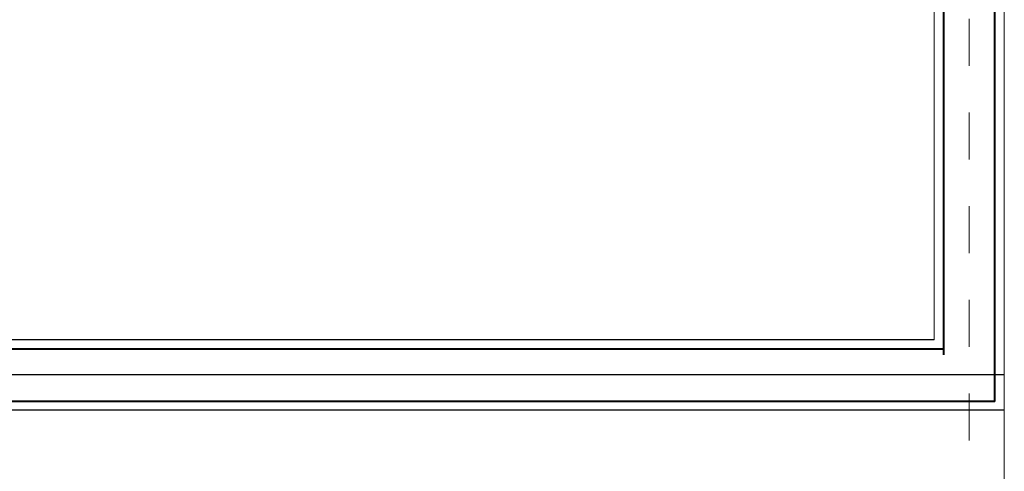
# Model space of a CAD drawing. Units: inches. Extents: x 37 to 353, y 95 to 429.
# Drawn here: x 75 to 77, y 413 to 414 of the extents above; entities that cross this region are included whole.
import ezdxf

# ---------------------------------------------------------------- set-up
doc = ezdxf.new("R2010")
doc.units = ezdxf.units.IN
doc.header["$LTSCALE"] = 0.05
doc.header["$MEASUREMENT"] = 0
doc.linetypes.add('DASHDOT2', pattern=[12.7, 6.35, -3.175, 0, -3.175])
doc.layers.get('0').update_dxf_attribs({"lineweight": 0})
for name, color, linetype, lineweight in [('calidad de muros', 40, 'Continuous', 40), ('E', 80, 'DASHDOT2', 9), ('SOMBRAS', 253, 'Continuous', 0)]:
    doc.layers.add(name, color=color, linetype=linetype, lineweight=lineweight)

msp = doc.modelspace()

# ---------------------------------------------------------------- linework, layer by layer
for p, q in [((77.34989, 412.99432), (77.34989, 424.90856)), ((77.19989, 424.75856), (77.19989, 413.15802)), ((77.34989, 412.99432), (77.34989, 411.89017))]:
    msp.add_line(p, q)
at = {"layer": 'calidad de muros'}
for p, q in [((77.32989, 413.02619), (77.32989, 424.88856)), ((77.21989, 424.77856), (77.21989, 413.12616)), ((77.21989, 413.13802), (73.01989, 413.13802)), ((77.32989, 413.02619), (73.01989, 413.02619))]:
    msp.add_line(p, q, dxfattribs=at)
at = {"layer": 'E', "linetype": 'DASHDOT2', "ltscale": 0.05}
msp.add_line((77.27489, 410.34328), (77.27489, 424.83356), dxfattribs=at)
at = {"layer": 'SOMBRAS', "color": 0, "lineweight": -2, "ltscale": 0.25}
for p, q in [((77.19989, 413.15802), (72.99989, 413.15802)), ((77.34989, 413.08302), (72.99989, 413.08302)), ((77.34989, 413.00802), (72.99989, 413.00802))]:
    msp.add_line(p, q, dxfattribs=at)

doc.saveas('drawing.dxf')
